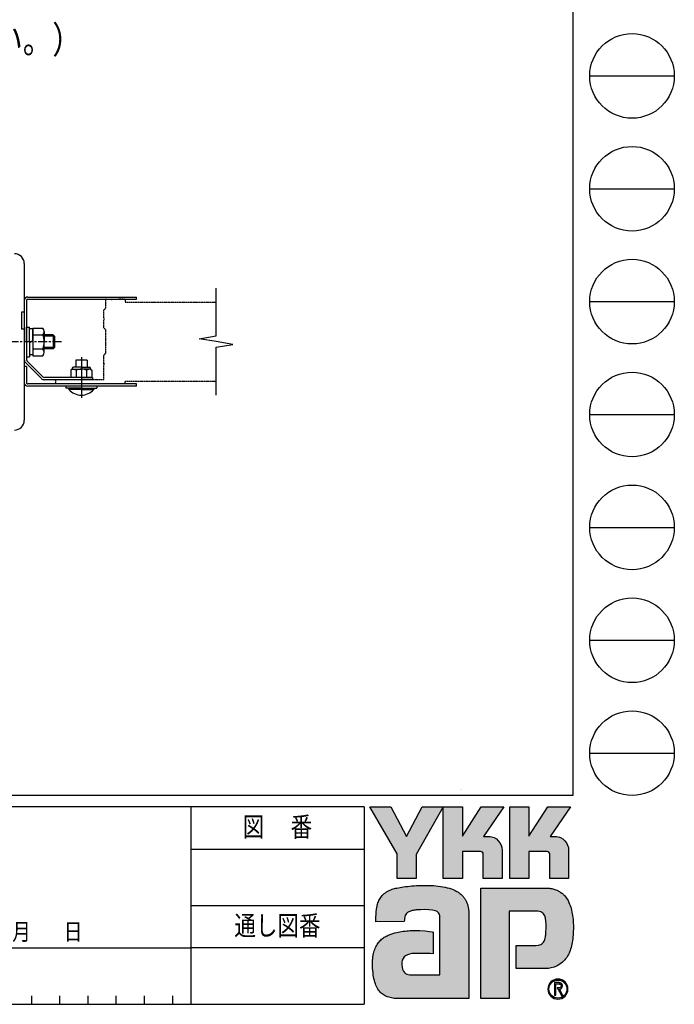
# Model space of a CAD drawing. Units: millimetres. Extents: x 275 to 16335, y 94 to 11534.
# Drawn here: x 14014 to 16335, y 94 to 3583 of the extents above; entities that cross this region are included whole.
import ezdxf
from ezdxf.enums import TextEntityAlignment as Align

# ---------------------------------------------------------------- set-up
doc = ezdxf.new("R2010")
doc.units = ezdxf.units.MM
doc.linetypes.add('CENTER', pattern=[50.800000000000004, 31.75, -6.349999999999999, 6.349999999999999, -6.349999999999999])
doc.linetypes.add('PHANTOM', pattern=[2.5, 1.25, -0.25, 0.25, -0.25, 0.25, -0.25])
doc.layers.add('FRAME', color=3, linetype='Continuous', lineweight=30)
for name, color, linetype in [('INFORMATION', 7, 'Continuous'), ('KASOU', 2, 'PHANTOM'), ('MOJI', 7, 'Continuous'), ('SJC', 7, 'Continuous'), ('SUNPOU', 4, 'Continuous')]:
    doc.layers.add(name, color=color, linetype=linetype)
doc.styles.add('EXT08', font='ROMANS', dxfattribs={"width": 0.8, "bigfont": 'EXTFONT'})
doc.styles.add('text-b', font='extslim2.shx', dxfattribs={"width": 0.8, "bigfont": 'extfont2.shx'})

# ---------------------------------------------------------------- blocks, each defined once
blk = doc.blocks.new('YKKAPLOGO2')
h = blk.add_hatch(color=0)
edge = h.paths.add_edge_path()
edge.add_arc((0.9812461011280456, 0.04998249172705324), 0.05224768226686553, 44.93442000000294, 90.08535600000299)
edge.add_arc((0.9812519238369813, 0.04988220173410188), 0.05234798113029345, 90.09156552177059, 179.9236299329535)
edge.add_arc((0.9809328846447076, 0.04982543177240796), 0.05202904932773088, 179.8606450800991, 225.1439939985806)
edge.add_arc((0.9811824296325072, 0.04981964968491258), 0.05220127516043956, 224.945355388578, 269.9844512830156)
edge.add_arc((0.9811792300097129, 0.05007739688949484), 0.05245902158911867, 269.9880223087065, 314.9377721061902)
edge.add_arc((0.9815325956150854, 0.049738743847944), 0.05196970324904227, 314.9257166602856, 360.2350799932757)
edge.add_arc((0.9816606454465387, 0.05014243657185796), 0.05184156587708992, 359.7894949650297, 405.1328750314257)
edge.add_line((1.018233057014972, 0.08688487340799866), (1.018233053760318, 0.08688487155867604))
edge = h.paths.add_edge_path(flags=16)
edge.add_arc((0.9810795812351719, 0.04933418878901698), 0.0463068099741266, 224.6282189999997, 270.10973099999916, ccw=False)
edge.add_arc((0.9807342041553666, 0.0497538398553569), 0.04635897849902971, 179.7551273696505, 225.2972179378892, ccw=False)
edge.add_arc((0.980923922746466, 0.05005087893957332), 0.04654837878674044, 134.8007046283069, 180.1217460165452, ccw=False)
edge.add_arc((0.9810596361753129, 0.05031499629657098), 0.04645745898804932, 89.8660247872129, 135.1489962713433, ccw=False)
edge.add_arc((0.9812622969429567, 0.04996174930873549), 0.04681067340702776, 45.03107645709872, 90.11509058956477, ccw=False)
edge.add_arc((0.9812935476556024, 0.04994671913590267), 0.04679923295131984, 0.006428088104485141, 45.07114957004359, ccw=False)
edge.add_arc((0.9810938450353053, 0.05002640325644968), 0.04699899421847999, 270.09072013901, 359.90925899451105, ccw=False)
edge.add_line((0.9811682615725004, 0.003027467952257929), (0.981168266466478, 0.003027463738441234))
edge = h.paths.add_edge_path(flags=0)
edge.add_arc((0.9880960047901227, 0.06675750034764917), 0.00994906395927665, -1.610601401792394, 42.8613926698136, ccw=False)
edge.add_line((0.9980411381886792, 0.06647786603163078), (0.9976278936487623, 0.06329852040068928))
edge.add_line((0.9976278936487623, 0.06329852040068928), (0.9964901487985338, 0.06079225694408057))
edge.add_line((0.9964901487985338, 0.06079225694408057), (0.9947820199047062, 0.0588825789182364))
edge.add_line((0.9947820199047062, 0.0588825789182364), (0.9926597075445832, 0.0574928976529916))
edge.add_line((0.9926597075445832, 0.0574928976529916), (0.990277396804171, 0.05654561673252016))
edge.add_line((0.990277396804171, 0.05654561673252016), (0.9877882650237767, 0.05596313974099623))
edge.add_line((0.9877882650237767, 0.05596313974099623), (0.9853485127807343, 0.05567089349957441))
edge.add_line((0.9853485127807343, 0.05567089349957441), (0.9831123251610266, 0.05559027384676843))
edge.add_line((0.9831123251610266, 0.05559027384676842), (0.9772240672691992, 0.05559027384676842))
edge.add_line((0.9772240672691992, 0.05559027384676842), (0.9801959092207674, 0.05053542161582768))
edge.add_line((0.9801959092207674, 0.05053542161582768), (0.9996242378013663, 0.01716493182807302))
edge.add_line((0.9996242378013663, 0.01716493182807302), (1.007401011060177, 0.01716493182807302))
edge.add_line((1.007401011060177, 0.01716493182807302), (0.9886670192393615, 0.04928581699733361))
edge.add_line((0.9886670192393615, 0.04928581699733361), (0.9904204966878953, 0.04963449699571958))
edge.add_line((0.9904204966878953, 0.04963449699571958), (0.9920933544836197, 0.05007689734049299))
edge.add_line((0.9920933544836197, 0.05007689734049299), (0.99368055389824, 0.05061201028599328))
edge.add_line((0.99368055389824, 0.05061201028599328), (0.9951790716947759, 0.0512398358322206))
edge.add_line((0.9951790716947759, 0.0512398358322206), (0.996581853653605, 0.05196037397917465))
edge.add_line((0.996581853653605, 0.05196037397917465), (0.9978868842833991, 0.05277362472685594))
edge.add_line((0.9978868842833991, 0.05277362472685594), (0.9990881171102081, 0.05367757258394449))
edge.add_line((0.9990881171102081, 0.05367757258394449), (1.000179505660068, 0.05467322529609857))
edge.add_arc((0.9882915828757145, 0.06600314839065724), 0.01642223691996212, 316.3767372756994, 361.6565045120672)
edge.add_line((1.00470695682651, 0.06647787305918583), (1.004634749223268, 0.06821631922185968))
edge.add_line((1.004634749223268, 0.0682163192218597), (1.004417076160695, 0.0698922002545659))
edge.add_line((1.004417076160695, 0.0698922002545659), (1.004058318705705, 0.07150056232804716))
edge.add_line((1.004058318705705, 0.07150056232804716), (1.003557469112647, 0.07303334347702277))
edge.add_line((1.003557469112647, 0.07303334347702276), (1.002918558364155, 0.07448651271885211))
edge.add_line((1.002918558364155, 0.07448651271885212), (1.002140578714579, 0.07585200808825512))
edge.add_line((1.002140578714579, 0.07585200808825512), (1.001227561146553, 0.07712680634825092))
edge.add_line((1.001227561146553, 0.07712680634825092), (1.000179505660071, 0.07830284553355958))
edge.add_line((1.000179505660071, 0.07830284553355958), (0.9988059483253852, 0.07951717905395127))
edge.add_line((0.9988059483253853, 0.07951717905395128), (0.9972802213960377, 0.08057531199703091))
edge.add_line((0.9972802213960377, 0.08057531199703091), (0.9956103868372834, 0.08147724436279896))
edge.add_line((0.9956103868372834, 0.08147724436279895), (0.993803498868772, 0.08221894516861476))
edge.add_line((0.993803498868772, 0.08221894516861476), (0.9918656039644436, 0.08279940666881819))
edge.add_line((0.9918656039644436, 0.08279940666881819), (0.9898037563439309, 0.08321560562642973))
edge.add_line((0.9898037563439309, 0.08321560562642973), (0.9876250102268433, 0.08346754204144864))
edge.add_line((0.9876250102268435, 0.08346754204144863), (0.9853344043414958, 0.0835521926768952))
edge.add_line((0.9853344043414958, 0.0835521926768952), (0.962844544445582, 0.0835521926768952))
edge.add_line((0.962844544445582, 0.0835521926768952), (0.962844544445582, 0.01738663587328992))
edge.add_line((0.962844544445582, 0.01738663587328993), (0.9696417889227927, 0.01738663587328993))
edge.add_line((0.9696417889227927, 0.01738663587328993), (0.9696417889227927, 0.07680331999136669))
edge.add_line((0.9696417889227927, 0.07680331999136669), (0.9853344043414958, 0.07680331999136669))
edge.add_line((0.9853344043414958, 0.07680331999136669), (0.9869548593628914, 0.07674990947138273))
edge.add_line((0.9869548593628914, 0.07674990947138273), (0.9884795785465901, 0.07659169340275064))
edge.add_line((0.9884795785465901, 0.07659169340275064), (0.9899045309099427, 0.07632967953113108))
edge.add_line((0.9899045309099427, 0.07632967953113107), (0.9912256854703, 0.07596588334784354))
edge.add_line((0.9912256854703, 0.07596588334784356), (0.992439011245033, 0.07550232034420859))
edge.add_line((0.9924390112450331, 0.07550232034420859), (0.9935404772514925, 0.07493999826588607))
edge.add_line((0.9935404772514925, 0.07493999826588607), (0.9945250447613838, 0.07427992485853677))
edge.add_line((0.9945250447613838, 0.07427992485853675), (0.995388682792071, 0.07352512335914126))
edge = h.paths.add_edge_path()
edge.add_arc((0.288869641523651, -0.1159034444774601), 0.7062400160725032, 87.51793533789129, 91.66438817798308, ccw=False)
edge.add_arc((0.2980441028128066, 0.08078298109699593), 0.5093412134494724, 81.92630775827172, 87.59083149003868, ccw=False)
edge.add_arc((0.325126564320723, 0.266379275013842), 0.321781731588945, 73.67137372319672, 82.05943302216531, ccw=False)
edge.add_arc((0.3653003506711645, 0.4008374623326948), 0.1814537687132216, 60.605282882354516, 73.90849856205932, ccw=False)
edge.add_arc((0.3817474280854353, 0.4336364881657708), 0.1448155125235319, 52.17347151869728, 59.905419987331186, ccw=False)
edge.add_arc((0.3964566359849656, 0.4526771293389457), 0.1207551160809884, 43.55041761169332, 52.14560577150189, ccw=False)
edge.add_arc((0.4045599329898819, 0.4605085644746963), 0.1094863412068055, 34.48659260316458, 43.501820133562774, ccw=False)
edge.add_arc((0.404616476365414, 0.4606754658774597), 0.1093452839783512, 25.589150532181975, 34.43128324084671, ccw=False)
edge.add_arc((0.3948873484272427, 0.456116811589137), 0.1200891091210374, 17.430889992155414, 25.54590504502619, ccw=False)
edge.add_line((0.5094618416488256, 0.4920901299306786), (0.5136721488365366, 0.4750684358360136))
edge.add_line((0.5136721488365364, 0.4750684358360136), (0.5160574828139388, 0.4568463788105208))
edge.add_line((0.5160574828139388, 0.4568463788105208), (0.5168102688220182, 0.437430143177838))
edge.add_line((0.5168102688220182, 0.437430143177838), (0.5168102688220182, 0))
edge.add_line((0.5168102688220182, -3.469446951953614e-18), (0.1588499406522034, 4.667426575951715e-16))
edge.add_arc((0.1573846152258245, 0.2756756466933311), 0.2756795410588012, 263.68487466496555, 270.30454692996676, ccw=False)
edge.add_arc((0.1447515759225587, 0.1631788670443222), 0.1624759066448755, 253.69101888562278, 263.7490931665159, ccw=False)
edge.add_arc((0.1298296342656848, 0.1119254163862906), 0.1090945150732298, 239.8785013092531, 253.6535482446719, ccw=False)
edge.add_arc((0.1216803205149806, 0.09710379550261763), 0.09218556660013481, 223.642053478239, 239.636629417009, ccw=False)
edge.add_arc((0.1315007229737263, 0.1057422376683695), 0.105255396965289, 208.2977657543165, 223.3556061597585, ccw=False)
edge.add_arc((0.1750281282756921, 0.1289080277864381), 0.1545631104473809, 196.3102007627977, 208.2099283034418, ccw=False)
edge.add_arc((0.2749937283998835, 0.1584394086296566), 0.2587992870372854, 187.804714854154, 196.3697110093843, ccw=False)
edge.add_arc((0.4643239229115868, 0.1850696817651228), 0.4499924705924906, 181.9094794174717, 187.8904176513096, ccw=False)
edge.add_arc((0.3030064043240842, 0.1825310330579326), 0.2886938890442722, 174.5558801097757, 182.4727230497058, ccw=False)
edge.add_arc((0.2165045834468596, 0.1908157858970775), 0.2017962492913134, 164.975366785465, 174.5673877291336, ccw=False)
edge.add_arc((0.1674695707098275, 0.2038900510662157), 0.1510482502902508, 153.8917779352967, 164.9434116692615, ccw=False)
edge.add_arc((0.1451283838558332, 0.2146325454768607), 0.1262593665995721, 142.0468818398353, 153.8077060405042, ccw=False)
edge.add_arc((0.1408164618959284, 0.2177209774146395), 0.1209601121175495, 130.6022050713229, 141.9442693377383, ccw=False)
edge.add_arc((0.1479387738203454, 0.2091589759802509), 0.1320961073217051, 120.60724262300741, 130.5308147201087, ccw=False)
edge.add_arc((0.1620041652577029, 0.1852421395988466), 0.1598422074916813, 112.5883761445219, 120.5816154340452, ccw=False)
edge.add_arc((0.1809304914828612, 0.1397662104312199), 0.2090993483228347, 106.613030819897, 112.5902350136692, ccw=False)
edge.add_arc((0.2106953306828915, 0.0397220418586972), 0.3134773965652563, 99.8719301064005, 106.598248606928, ccw=False)
edge.add_arc((0.2273709020351276, -0.05422104319926184), 0.4088886023840671, 94.78469170294852, 99.91711416395083, ccw=False)
edge.add_arc((0.2354886371798959, -0.1476874386008451), 0.5027064830865283, 90.80098592879727, 94.81811646898808, ccw=False)
edge.add_arc((0.2367229485111748, -0.2172863637400301), 0.5723159218077597, 87.57779436069069, 90.82713927416421, ccw=False)
edge.add_line((0.2609106631357732, 0.354518208483649), (0.2889841687203464, 0.3526656324718714))
edge.add_line((0.2889841687203464, 0.3526656324718715), (0.3110537986760079, 0.3501916168763851))
edge.add_line((0.3110537986760078, 0.3501916168763851), (0.3254907630022619, 0.3478738018582104))
edge.add_line((0.3254907630022619, 0.3478738018582104), (0.3306645292210902, 0.3464901670669263))
edge.add_line((0.3306645292210901, 0.3464901670669263), (0.3306645292210901, 0.2330190134880368))
edge.add_line((0.3306645292210901, 0.2330190134880368), (0.3142503679097686, 0.2347513282777072))
edge.add_line((0.3142503679097686, 0.2347513282777072), (0.2962490071838368, 0.2357258183310006))
edge.add_line((0.2962490071838368, 0.2357258183310006), (0.2778233855350102, 0.236102715207869))
edge.add_line((0.2778233855350102, 0.236102715207869), (0.2601384569463355, 0.2360462814509046))
edge.add_line((0.2601384569463356, 0.2360462814509046), (0.244357159909545, 0.2357197718570402))
edge.add_line((0.2443571599095449, 0.2357197718570402), (0.2316434406620261, 0.2352844257318875))
edge.add_line((0.2316434406620261, 0.2352844257318874), (0.2231612454411669, 0.2349034978723786))
edge.add_line((0.2231612454411669, 0.2349034978723786), (0.220075528230014, 0.2347412508211064))
edge.add_line((0.220075528230014, 0.2347412508211064), (0.2072469259772481, 0.2323972344157699))
edge.add_line((0.2072469259772481, 0.2323972344157699), (0.1961849018665924, 0.2287260169761134))
edge.add_line((0.1961849018665924, 0.2287260169761134), (0.1868914713893781, 0.2237024048606348))
edge.add_line((0.1868914713893781, 0.2237024048606348), (0.1793676422912508, 0.2173032199191526))
edge.add_line((0.1793676422912508, 0.2173032199191526), (0.1736113990808925, 0.209504276255825))
edge.add_line((0.1736113990808925, 0.209504276255825), (0.1696247572496345, 0.2002834034661302))
edge.add_line((0.1696247572496345, 0.2002834034661302), (0.1674067090518079, 0.1896154079085665))
edge.add_line((0.1674067090518079, 0.1896154079085665), (0.1669592699787339, 0.177477111432952))
edge.add_line((0.1669592699787339, 0.177477111432952), (0.1683751526311393, 0.1641285124195865))
edge.add_line((0.1683751526311393, 0.1641285124195865), (0.1712109489185959, 0.1530936974417548))
edge.add_line((0.1712109489185959, 0.1530936974417549), (0.1752903033505806, 0.1441620476565019))
edge.add_line((0.1752903033505806, 0.1441620476565018), (0.1804368604365872, 0.1371229442208714))
edge.add_line((0.1804368604365872, 0.1371229442208714), (0.1864712414491224, 0.1317657682919078))
edge.add_line((0.1864712414491224, 0.1317657682919078), (0.1932170908976667, 0.1278778855353348))
edge.add_line((0.1932170908976667, 0.1278778855353348), (0.2004970455460614, 0.1252506925995168))
edge.add_line((0.2004970455460614, 0.1252506925995168), (0.2081327344124556, 0.1236715551501777))
edge.add_line((0.2081327344124556, 0.1236715551501777), (0.3657048535675894, 0.1236715551501777))
edge.add_line((0.3657048535675894, 0.1236715551501777), (0.3657048535675894, 0.415211366864484))
edge.add_line((0.3657048535675894, 0.4152113668644841), (0.3657502021222955, 0.4209917959706794))
edge.add_line((0.3657502021222955, 0.4209917959706794), (0.3654488861699293, 0.4266422258867253))
edge.add_line((0.3654488861699293, 0.4266422258867253), (0.364709200855433, 0.4320870756881155))
edge.add_line((0.364709200855433, 0.4320870756881155), (0.3634404490693978, 0.4372517721960044))
edge.add_line((0.3634404490693978, 0.4372517721960043), (0.361550925956759, 0.4420637577228673))
edge.add_line((0.361550925956759, 0.4420637577228673), (0.3589489266624389, 0.4464474513441976))
edge.add_line((0.3589489266624389, 0.4464474513441976), (0.3555417385857241, 0.4503302953724702))
edge.add_line((0.3555417385857241, 0.4503302953724702), (0.3512396723628614, 0.453636708883179))
edge.add_line((0.3512396723628614, 0.453636708883179), (0.3419986446599624, 0.4572645932594525))
edge.add_line((0.3419986446599624, 0.4572645932594525), (0.327223077791931, 0.4603382175226842))
edge.add_line((0.327223077791931, 0.4603382175226842), (0.3083721874745474, 0.462605645257855))
edge.add_line((0.3083721874745474, 0.462605645257855), (0.2869061971692706, 0.4638159477956062))
edge.add_line((0.2869061971692706, 0.4638159477956061), (0.2642843225918877, 0.4637192042122389))
edge.add_line((0.2642843225918877, 0.4637192042122389), (0.2419667872037542, 0.4620654935840439))
edge.add_arc((0.2627474271121508, 0.2759832270415868), 0.1872390047948891, 96.37207465332453, 102.7534079932596)
edge.add_arc((0.243235692609246, 0.3601517667406678), 0.1008406520402596, 102.4978957058392, 112.8463169705271)
edge.add_line((0.2040832325935286, 0.453081428198258), (0.1971896242896927, 0.4491985969962047))
edge.add_line((0.1971896242896927, 0.4491985969962047), (0.1918072547192217, 0.4444571536655474))
edge.add_line((0.1918072547192217, 0.4444571536655474), (0.1877389854895021, 0.4389216067547504))
edge.add_line((0.1877389854895021, 0.4389216067547504), (0.1847842752141594, 0.4326554442403982))
edge.add_line((0.1847842752141594, 0.4326554442403982), (0.182746613489485, 0.425724169590396))
edge.add_line((0.182746613489485, 0.425724169590396), (0.1814274744204455, 0.4181922785269884))
edge.add_line((0.1814274744204455, 0.4181922785269884), (0.1806263166206866, 0.4101222512811006))
edge.add_line((0.1806263166206865, 0.4101222512811005), (0.1801466296864861, 0.401580599066297))
edge.add_line((0.1801466296864861, 0.401580599066297), (0.03182360019952615, 0.4012198261199899))
edge.add_line((0.03182360019952615, 0.4012198261199899), (0.03225592308770257, 0.4215057462573178))
edge.add_line((0.03225592308770257, 0.4215057462573179), (0.03308025903764738, 0.4442969221055925))
edge.add_arc((0.3020321980853685, 0.4289066620532483), 0.269391918256669, 171.5562215410658, 176.7249302595978, ccw=False)
edge.add_arc((0.2107455970429342, 0.4425317232110195), 0.1770941516199394, 163.4838524863, 171.5798233267268, ccw=False)
edge.add_arc((0.16494216154592, 0.4561195885300557), 0.12931774804615, 152.212504574072, 163.4864976584918, ccw=False)
edge.add_arc((0.1451536905954675, 0.4663523194625777), 0.1070409349827917, 138.0385215069446, 152.1201504079584, ccw=False)
edge.add_arc((0.1451383062552757, 0.4658517252465033), 0.1073648894358772, 122.60462867217441, 137.8343845030797, ccw=False)
edge.add_arc((0.1593338153973974, 0.4428904968423329), 0.1343573613646138, 108.37420791968341, 122.4280899168786, ccw=False)
edge.add_arc((0.181818692091751, 0.3629311161812924), 0.2173623681110569, 100.93159373946497, 107.3549899713748, ccw=False)
edge.add_arc((0.2552918981457926, 0.006476305263355549), 0.5813000368525769, 97.86054447666322, 101.37937906247231, ccw=False)
edge.add_arc((0.2897866337005373, -0.2331786216689546), 0.8234219014309243, 94.90201223830587, 97.95760039022952, ccw=False)
edge.add_arc((0.2921358874186408, -0.2523604021260455), 0.8427345608380236, 91.61689723320728, 94.94970856324039, ccw=False)
edge = h.paths.add_edge_path()
edge.add_arc((0.8231022365719128, 0.3260625221146884), 0.2343449332086673, 339.2249822109096, 347.31457413523094, ccw=False)
edge.add_arc((0.9327593111015933, 0.2836029544882259), 0.1167601006921725, 326.2325061058134, 339.6193101912181, ccw=False)
edge.add_arc((0.888407618767651, 0.3166572618900091), 0.1720252590019478, 318.6736738685162, 325.2911172618584, ccw=False)
edge.add_arc((0.9056636716129628, 0.3015223529356141), 0.1490723541492941, 311.57032693292024, 318.66242945605995, ccw=False)
edge.add_line((1.004578969224015, 0.1899950886899172), (0.9908901061654896, 0.1793555493433332))
edge.add_line((0.9908901061654896, 0.1793555493433332), (0.9766305050754208, 0.170991260364703))
edge.add_line((0.9766305050754207, 0.170991260364703), (0.961908348727367, 0.1647492837461928))
edge.add_line((0.961908348727367, 0.1647492837461928), (0.9468284426699926, 0.1604784576387913))
edge.add_line((0.9468284426699926, 0.1604784576387913), (0.9314986156889218, 0.1580276201934863))
edge.add_line((0.9314986156889218, 0.1580276201934863), (0.9160236733327921, 0.1572435940699476))
edge.add_line((0.916023673332792, 0.1572435940699476), (0.763619273922526, 0.1572435940699476))
edge.add_line((0.7636192739225262, 0.1572435940699476), (0.7636192739225262, 0.2769647862326279))
edge.add_line((0.7636192739225262, 0.2769647862326279), (0.8495598238138033, 0.2769647862326279))
edge.add_line((0.8495598238138033, 0.2769647862326279), (0.8654056165728368, 0.2771854825321844))
edge.add_line((0.8654056165728369, 0.2771854825321844), (0.8793377003233868, 0.2785348539710262))
edge.add_line((0.8793377003233868, 0.2785348539710262), (0.8912946025801838, 0.2820418088680882))
edge.add_arc((0.8774454935949655, 0.3132694942002934), 0.03416088627204621, 293.916719802061, 314.0937636770705)
edge.add_arc((0.872788935273076, 0.3173801215128714), 0.04035624457201473, 314.7809858171845, 333.929281860306)
edge.add_arc((0.8428172084432171, 0.3319332131454749), 0.07367427944621818, 334.0067642612856, 347.3498910530253)
edge.add_arc((0.7610589872410756, 0.3508664150472085), 0.1575952041420188, 347.1430841970983, 355.4000769566992)
edge.add_arc((0.5821453548684505, 0.3662422521737076), 0.3371670762823479, 355.233904435475, 360.2919344246396)
edge.add_line((0.9193080545233557, 0.3679601841289398), (0.9191224912375213, 0.386849373007307))
edge.add_line((0.9191224912375213, 0.386849373007307), (0.9182215666174163, 0.4038641507320288))
edge.add_line((0.9182215666174163, 0.4038641507320288), (0.9160901845463527, 0.4188059956339745))
edge.add_line((0.9160901845463527, 0.4188059956339745), (0.9122164102290239, 0.4314753740724553))
edge.add_arc((0.8744583205688361, 0.4157153166626652), 0.04091518965306972, 22.65543833576066, 39.3816531925312)
edge.add_arc((0.8802151642354475, 0.4201169319022745), 0.0336736945824244, 39.80779662170192, 59.75378181767767)
edge.add_arc((0.8761143769198425, 0.4124141142770545), 0.04239489756757071, 60.20990759523439, 77.92418213914135)
edge.add_arc((0.8697976792645064, 0.382757884193968), 0.0727163786707059, 77.94572257653914, 90.63794058773014)
edge.add_line((0.8689880599298611, 0.4554697556010117), (0.72751980888729, 0.4554697982388571))
edge.add_line((0.72751980888729, 0.4554697982388571), (0.72751980888729, 0))
edge.add_line((0.72751980888729, -3.469446951953614e-18), (0.5792592596312582, -3.469446951953614e-18))
edge.add_line((0.5792592596312582, -3.469446951953614e-18), (0.5792592596312582, 0.5762864099340401))
edge.add_line((0.5792592596312582, 0.5762864099340401), (0.9238357176897092, 0.5762864099340397))
edge.add_arc((0.9182044986101968, 0.4177652914335391), 0.158621107167272, 78.73197638228407, 87.96551099663151, ccw=False)
edge.add_arc((0.9228558631861308, 0.4415497763755449), 0.1343862513608257, 69.03033976751391, 78.69541395760632, ccw=False)
edge.add_arc((0.9271919441342155, 0.4531125855842088), 0.1220375101878533, 59.394837104649014, 68.98849810507198, ccw=False)
edge.add_arc((0.9291962296410462, 0.4566353908046117), 0.1179850453546242, 50.301204077736884, 59.3615983497163, ccw=False)
edge.add_arc((0.9284659261183292, 0.4558067623478795), 0.119089089889404, 42.05209438652099, 50.285511382050515, ccw=False)
edge.add_line((1.016893878338174, 0.5355733505718436), (1.026564302532178, 0.5233696853234532))
edge.add_line((1.026564302532179, 0.5233696853234531), (1.033807978336808, 0.5115458054937821))
edge.add_line((1.033807978336808, 0.5115458054937823), (1.038861822822094, 0.5008455620750889))
edge.add_arc((0.8696510532008789, 0.4219238188015498), 0.1867108087849721, 14.762666767433018, 25.004857483357227, ccw=False)
edge.add_arc((0.7551395843949537, 0.3907135097870006), 0.3053967288500862, 7.913901303101511, 14.950413391766006, ccw=False)
edge.add_arc((0.6407615023415909, 0.3740824421080036), 0.4209759537608231, 2.5437612488564127, 8.012513468652116, ccw=False)
edge.add_arc((0.5752015653601027, 0.3706344277870994), 0.4866246141711116, -2.2358079076029185, 2.6067419484293737, ccw=False)
edge.add_arc((0.5939163264051218, 0.3694308797568471), 0.4678773855338857, 352.8936963416035, 357.8220571225222, ccw=False)
edge.add_arc((0.6917800944539583, 0.3566981730732754), 0.3691905806041177, 347.1516583689533, 352.97565497163873, ccw=False)
edge = h.paths.add_edge_path()
edge.add_arc((0.619573083317856, 0.7709521711783746), 0.07411715303778416, 78.26798205381061, 90.11215451062128, ccw=False)
edge.add_arc((0.6206354389486252, 0.7763468734841217), 0.06861915960289038, 66.19963222081702, 78.22058292401192, ccw=False)
edge.add_line((0.6483267810517747, 0.8391304592142572), (0.6603243360190866, 0.8322778665565832))
edge.add_line((0.6603243360190866, 0.8322778665565831), (0.6704834200183126, 0.8233421857886897))
edge.add_line((0.6704834200183127, 0.8233421857886898), (0.6786511985932261, 0.8127044226009287))
edge.add_line((0.6786511985932261, 0.8127044226009287), (0.6846755021491652, 0.8007434893614873))
edge.add_line((0.6846755021491652, 0.8007434893614873), (0.6884011378544617, 0.787841321675535))
edge.add_line((0.6884011378544617, 0.787841321675535), (0.6896779516057718, 0.7743768319112608))
edge.add_line((0.6896779516057718, 0.7743768319112607), (0.6896779516057718, 0.6254652789588206))
edge.add_line((0.6896779516057718, 0.6254652789588206), (0.5916636009611327, 0.6254652789588206))
edge.add_line((0.5916636009611327, 0.6254652789588206), (0.5916636009611294, 0.7524936349027118))
edge.add_arc((0.5777580712027457, 0.7528387797302372), 0.01390981246506432, 358.5781712163375, 452.1682981404185)
edge.add_line((0.5772317947105756, 0.7667386328182019), (0.4829369139498869, 0.766739127553545))
edge.add_line((0.4829369139498869, 0.7667391275535449), (0.4829369139498869, 0.6258260519051279))
edge.add_line((0.4829369139498869, 0.625826051905128), (0.3824757568425693, 0.625826051905128))
edge.add_line((0.3824757568425693, 0.625826051905128), (0.3824757568425693, 1))
edge.add_line((0.3824757568425693, 1), (0.4829369139498869, 1))
edge.add_line((0.4829369139498869, 1), (0.4829369139498869, 0.846929480708427))
edge.add_line((0.4829369139498869, 0.846929480708427), (0.5817483914116492, 1))
edge.add_line((0.5817483914116492, 1), (0.6997594391891822, 1))
edge.add_line((0.699759439189182, 1), (0.5938856801416017, 0.845069182219927))
edge.add_line((0.5938856801416017, 0.845069182219927), (0.5976385249797231, 0.845069182219927))
edge.add_line((0.5976385249797231, 0.845069182219927), (0.6017793518969772, 0.845069182219927))
edge.add_line((0.6017793518969772, 0.845069182219927), (0.6060320385824947, 0.845069182219927))
edge.add_line((0.6060320385824948, 0.845069182219927), (0.6101255014537248, 0.845069182219927))
edge.add_line((0.6101255014537248, 0.845069182219927), (0.6137846259454606, 0.845069182219927))
edge.add_line((0.6137846259454605, 0.845069182219927), (0.616737320729482, 0.845069182219927))
edge.add_line((0.616737320729482, 0.845069182219927), (0.6187094789862513, 0.845069182219927))
edge.add_line((0.6187094789862513, 0.845069182219927), (0.6194280016418628, 0.845069182219927))
h.paths.add_polyline_path([(1.023486850826316e-16, 1), (0.1092325753326023, 1), (0.1912509791148644, 0.8454017382877519), (0.2730537253258711, 1), (0.3823638970743025, 1), (0.2422902735607242, 0.7507713975696422), (0.2422902735607242, 0.6257151998825194), (0.1426625221143087, 0.6257151998825194), (0.1426625221143087, 0.7541322293459953)])
edge = h.paths.add_edge_path()
edge.add_arc((0.9666439621569427, 0.7708198794699693), 0.07424943529106694, 78.27850698300273, 90.10825959996367, ccw=False)
edge.add_arc((0.9676674920936401, 0.7760269002563877), 0.06894308584965829, 66.24829879555938, 78.2322632326821, ccw=False)
edge.add_line((0.9954359653677196, 0.8391304736773918), (1.007468530019407, 0.8322778665565832))
edge.add_line((1.007468530019407, 0.8322778665565831), (1.017668931590686, 0.8233421857886897))
edge.add_line((1.017668931590686, 0.8233421857886898), (1.025877019992004, 0.8127044226009287))
edge.add_line((1.025877019992004, 0.8127044226009287), (1.031936594646043, 0.8007434893614873))
edge.add_line((1.031936594646043, 0.8007434893614873), (1.035688431738506, 0.787841321675535))
edge.add_line((1.035688431738506, 0.787841321675535), (1.036973307455101, 0.7743768319112608))
edge.add_line((1.036973307455101, 0.7743768319112607), (1.036973307455101, 0.6257151998825193))
edge.add_line((1.036973307455101, 0.6257151998825194), (0.9387362450195872, 0.6257151998825194))
edge.add_line((0.9387362450195872, 0.6257151998825194), (0.9387362450195805, 0.7524936349027117))
edge.add_arc((0.9248957658995712, 0.7529045542786827), 0.01384657780843202, 358.2994062850046, 452.4345457850593)
edge.add_line((0.9243075902073269, 0.7667386341671321), (0.830118394539618, 0.7667391275535449))
edge.add_line((0.8301183945396181, 0.7667391275535449), (0.8301183945396181, 0.6257151998825193))
edge.add_line((0.8301183945396181, 0.6257151998825194), (0.7296028191666639, 0.6257151998825194))
edge.add_line((0.7296028191666639, 0.6257151998825194), (0.7296028191666639, 1))
edge.add_line((0.7296028191666639, 1), (0.8301183945396181, 1))
edge.add_line((0.8301183945396181, 1), (0.8301183945396181, 0.846929480708427))
edge.add_line((0.8301183945396181, 0.846929480708427), (0.9288210354700971, 1))
edge.add_line((0.9288210354700971, 1), (1.046833090993289, 1))
edge.add_line((1.046833090993289, 1), (0.9409583242000494, 0.845069182219927))
edge.add_line((0.9409583242000495, 0.845069182219927), (0.9447514788645757, 0.845069182219927))
edge.add_line((0.9447514788645757, 0.845069182219927), (0.9489104452037075, 0.845069182219927))
edge.add_line((0.9489104452037075, 0.845069182219927), (0.9531661551262153, 0.845069182219927))
edge.add_line((0.9531661551262153, 0.845069182219927), (0.9572515560321571, 0.845069182219927))
edge.add_line((0.9572515560321571, 0.845069182219927), (0.9608955643389953, 0.845069182219927))
edge.add_line((0.9608955643389951, 0.845069182219927), (0.96383213519245, 0.845069182219927))
edge.add_line((0.96383213519245, 0.845069182219927), (0.9657911927556397, 0.845069182219927))
edge.add_line((0.9657911927556397, 0.845069182219927), (0.966503668937311, 0.845069182219927))
at = {"color": 0, "linetype": 'ByBlock', "lineweight": -2}
blk.add_lwpolyline([(1.023486850826316e-16, 1), (0.1092325753326023, 1), (0.1912509791148644, 0.8454017382877519), (0.2730537253258711, 1), (0.3823638970743025, 1), (0.2422902735607242, 0.7507713975696422), (0.2422902735607242, 0.6257151998825194), (0.1426625221143087, 0.6257151998825194), (0.1426625221143087, 0.7541322293459953)], close=True, dxfattribs=at)
for points in [[(0.619428001641863, 0.845069182219927, -0.05172601008048688), (0.6346436554647894, 0.8435209677068443, -0.05249944548762064), (0.6483267810517747, 0.8391304592142572), (0.6603243360190866, 0.8322778665565831), (0.6704834200183127, 0.8233421857886898), (0.6786511985932261, 0.8127044226009287), (0.6846755021491652, 0.8007434893614873), (0.6884011378544617, 0.787841321675535), (0.6896779516057718, 0.7743768319112607), (0.6896779516057718, 0.6254652789588206), (0.5916636009611327, 0.6254652789588206), (0.5916636009611292, 0.7524936349027118, 0.432687496610367), (0.5772317947105756, 0.7667386328182019), (0.4829369139498869, 0.7667391275535449), (0.4829369139498869, 0.625826051905128), (0.3824757568425693, 0.625826051905128), (0.3824757568425693, 1), (0.4829369139498869, 1), (0.4829369139498869, 0.846929480708427), (0.5817483914116492, 1), (0.699759439189182, 1), (0.5938856801416017, 0.845069182219927), (0.5976385249797231, 0.845069182219927), (0.6017793518969772, 0.845069182219927), (0.6060320385824948, 0.845069182219927), (0.6101255014537248, 0.845069182219927), (0.6137846259454605, 0.845069182219927), (0.616737320729482, 0.845069182219927), (0.6187094789862513, 0.845069182219927)], [(0.966503668937311, 0.845069182219927, -0.05166292352169696), (0.9817280772984052, 0.8435209668857804, -0.05233761902446797), (0.9954359653677196, 0.8391304736773918), (1.007468530019407, 0.8322778665565831), (1.017668931590686, 0.8233421857886898), (1.025877019992004, 0.8127044226009287), (1.031936594646043, 0.8007434893614873), (1.035688431738506, 0.787841321675535), (1.036973307455101, 0.7743768319112607), (1.036973307455101, 0.6257151998825194), (0.9387362450195872, 0.6257151998825194), (0.9387362450195805, 0.7524936349027117, 0.4355136938325048), (0.9243075902073269, 0.7667386341671321), (0.8301183945396181, 0.7667391275535449), (0.8301183945396181, 0.6257151998825194), (0.7296028191666639, 0.6257151998825194), (0.7296028191666639, 1), (0.8301183945396181, 1), (0.8301183945396181, 0.846929480708427), (0.9288210354700971, 1), (1.046833090993289, 1), (0.9409583242000495, 0.845069182219927), (0.9447514788645757, 0.845069182219927), (0.9489104452037075, 0.845069182219927), (0.9531661551262153, 0.845069182219927), (0.9572515560321571, 0.845069182219927), (0.9608955643389951, 0.845069182219927), (0.96383213519245, 0.845069182219927), (0.9657911927556397, 0.845069182219927)], [(0.2683569225640468, 0.590038613104445, -0.01809428790632769), (0.3194545324605008, 0.5896739961684767, -0.02472118158145398), (0.3695793652666186, 0.5850757313362247, -0.03661616429789474), (0.4155942800397706, 0.5751819226659587, -0.05811150963258548), (0.4543621104382631, 0.5589307042104517, -0.03374979506224605), (0.470558848306439, 0.5480220830008793, -0.03752117636683241), (0.4839761246793294, 0.5358765112982495, -0.03935665238541357), (0.4948050030205844, 0.5225011950529079, -0.03860023621618576), (0.5032365548524154, 0.5079033310369601, -0.0354232381635762), (0.5094618416488256, 0.4920901299306786), (0.5136721488365364, 0.4750684358360136), (0.5160574828139388, 0.4568463788105208), (0.5168102688220182, 0.437430143177838), (0.5168102688220182, -3.469446951953614e-18), (0.1588499406522034, 4.667490352550097e-16, -0.02889180409590424), (0.1270607754704376, 0.001668942211705388, -0.04391482562069712), (0.09912555406780535, 0.00724078199200442, -0.06017746424624951), (0.07508215267393883, 0.01756267756198274, -0.06990302932544741), (0.05496880588705565, 0.03348184563124073, -0.06579692758742513), (0.03882378382059304, 0.05584550892261851, -0.05196906648853662), (0.02668536264394905, 0.08550089708311952, -0.03738925408112795), (0.01859178479010308, 0.1232952158784466, -0.02610269207338184), (0.01458132556166457, 0.1700756923400462, -0.03455749048488897), (0.01561475494380679, 0.2099208384239862, -0.04187754173246925), (0.02160684734887846, 0.2431282957959881, -0.0482592614009314), (0.03183361408300106, 0.2703615576361131, -0.05136136850738898), (0.04557107408111757, 0.2922841373764895, -0.04952953337763964), (0.06209520507945195, 0.3095594902985299, -0.0433268324194203), (0.08068201224045554, 0.3228511462970024, -0.03489123438471047), (0.1006074916022011, 0.3328225575405694, -0.02608638815580322), (0.1211476679623984, 0.3401372449670415, -0.02935753080659846), (0.156950739898227, 0.3485579159386359, -0.02239816206245716), (0.1932648506330299, 0.3532426563094834, -0.01752983388173463), (0.2284611090254217, 0.3549699218200127, -0.01417889188307802), (0.2609106631357732, 0.354518208483649), (0.2889841687203464, 0.3526656324718715), (0.3110537986760078, 0.3501916168763851), (0.3254907630022619, 0.3478738018582104), (0.3306645292210901, 0.3464901670669263), (0.3306645292210901, 0.2330190134880368), (0.3142503679097686, 0.2347513282777072), (0.2962490071838368, 0.2357258183310006), (0.2778233855350102, 0.236102715207869), (0.2601384569463356, 0.2360462814509046), (0.2443571599095449, 0.2357197718570402), (0.2316434406620261, 0.2352844257318874), (0.2231612454411669, 0.2349034978723786), (0.220075528230014, 0.2347412508211064), (0.2072469259772481, 0.2323972344157699), (0.1961849018665924, 0.2287260169761134), (0.1868914713893781, 0.2237024048606348), (0.1793676422912508, 0.2173032199191526), (0.1736113990808925, 0.209504276255825), (0.1696247572496345, 0.2002834034661302), (0.1674067090518079, 0.1896154079085665), (0.1669592699787339, 0.177477111432952), (0.1683751526311393, 0.1641285124195865), (0.1712109489185959, 0.1530936974417549), (0.1752903033505806, 0.1441620476565018), (0.1804368604365872, 0.1371229442208714), (0.1864712414491224, 0.1317657682919078), (0.1932170908976667, 0.1278778855353348), (0.2004970455460614, 0.1252506925995168), (0.2081327344124556, 0.1236715551501777), (0.3657048535675894, 0.1236715551501777), (0.3657048535675894, 0.4152113668644841), (0.3657502021222955, 0.4209917959706794), (0.3654488861699293, 0.4266422258867253), (0.364709200855433, 0.4320870756881155), (0.3634404490693978, 0.4372517721960043), (0.361550925956759, 0.4420637577228673), (0.3589489266624389, 0.4464474513441976), (0.3555417385857241, 0.4503302953724702), (0.3512396723628614, 0.453636708883179), (0.3419986446599624, 0.4572645932594525), (0.327223077791931, 0.4603382175226842), (0.3083721874745474, 0.462605645257855), (0.2869061971692706, 0.4638159477956061), (0.2642843225918877, 0.4637192042122389), (0.2419667872037542, 0.4620654935840439, 0.02785101716384679), (0.221413396598594, 0.4586028942137862, 0.04518421782094978), (0.2040832325935286, 0.453081428198258), (0.1971896242896927, 0.4491985969962047), (0.1918072547192217, 0.4444571536655474), (0.1877389854895021, 0.4389216067547504), (0.1847842752141594, 0.4326554442403982), (0.182746613489485, 0.425724169590396), (0.1814274744204455, 0.4181922785269884), (0.1806263166206865, 0.4101222512811005), (0.1801466296864861, 0.401580599066297), (0.03182360019952615, 0.4012198261199899), (0.03225592308770257, 0.4215057462573179), (0.03308025903764738, 0.4442969221055925, -0.02255657072227582), (0.03556037364139092, 0.4684638661949196, -0.03534003808622842), (0.04095841147854769, 0.49287703238785, -0.04923179255257913), (0.05053698172368042, 0.516406691541965, -0.06152013362223974), (0.06555863662674051, 0.5379231874586115, -0.06655033492336844), (0.08728593364121623, 0.556296860364442, -0.06139860760758875), (0.1169814377659879, 0.5703980521550589, -0.0280346944577528), (0.1405987706088435, 0.5763492905334071, -0.01535501895292157), (0.1757918982616102, 0.5823143752650031, -0.01333330849377105), (0.2194236554406544, 0.5872314459475503, -0.0145431579434434)], [(1.051726911649563, 0.2746008308656271, -0.03531217007996321), (1.042210161097745, 0.2429405326620948, -0.0584774722804379), (1.029821976208014, 0.2187048793543277, -0.0288820706933246), (1.017591844574841, 0.2030609347606337, -0.03095501646578212), (1.004578969224015, 0.1899950886899172), (0.9908901061654896, 0.1793555493433332), (0.9766305050754207, 0.170991260364703), (0.961908348727367, 0.1647492837461928), (0.9468284426699926, 0.1604784576387913), (0.9314986156889218, 0.1580276201934863), (0.916023673332792, 0.1572435940699476), (0.7636192739225262, 0.1572435940699476), (0.7636192739225262, 0.2769647862326279), (0.8495598238138033, 0.2769647862326279), (0.8654056165728369, 0.2771854825321844), (0.8793377003233868, 0.2785348539710262), (0.8912946025801838, 0.2820418088680882, 0.08826712884605525), (0.9012158212021759, 0.28873507600182, 0.08374515860534602), (0.9090390246150131, 0.2996443526076936, 0.05828624455972214), (0.9147030895538519, 0.315798791901838, 0.0360435238119385), (0.9181465750516977, 0.3382276601874656, 0.02207340317535034), (0.9193080545233557, 0.3679601841289398), (0.9191224912375213, 0.386849373007307), (0.9182215666174163, 0.4038641507320288), (0.9160901845463527, 0.4188059956339745), (0.9122164102290239, 0.4314753740724553, 0.0731117326214678), (0.9060831756076985, 0.4416753106556849, 0.08725118038617047), (0.897177175246531, 0.4492065845177717, 0.0774473946688399), (0.8849836380547813, 0.4538708814771761, 0.0554369345174518), (0.8689880599298611, 0.4554697556010117), (0.72751980888729, 0.4554697982388571), (0.72751980888729, -3.469446951953614e-18), (0.5792592596312582, -3.469446951953614e-18), (0.5792592596312582, 0.5762864099340401), (0.9238357176897093, 0.5762864099340397, -0.04031070822919944), (0.9491988788594768, 0.5733287962537064, -0.0421968599351876), (0.9709491468985703, 0.567035634608932, -0.04188471038204179), (0.9893235562005049, 0.5581498012503456, -0.03955403626896873), (1.004559371841942, 0.5474146159882423, -0.03594052187644012), (1.016893878338174, 0.5355733505718436), (1.026564302532179, 0.5233696853234531), (1.033807978336808, 0.5115458054937823), (1.038861822822094, 0.5008455620750889, -0.04471976297950742), (1.050198468861939, 0.4695006704759798, -0.03071222683221053), (1.057627741309977, 0.4327620165201216, -0.02386646301458878), (1.061322632569637, 0.3927663760123886, -0.02113275486801435), (1.061455726905512, 0.3516500790504654, -0.02150734585667738), (1.058199633804758, 0.3115494633602206, -0.02541745058552891)], [(1.018233053760318, 0.08688487155867604, 0.1995970972806858), (0.9811682655255622, 0.1022301160163776, 0.4133553441987413), (0.9289039892086167, 0.04995197681489948, 0.2001979443820198), (0.944235366869136, 0.01294299471818013, 0.1990897109272768), (0.9811682634434681, -0.002381623553342669, 0.1986844442601123), (1.018233050786892, 0.012943001621761, 0.200316005725648), (1.033501861437006, 0.04995197077874657, 0.2004703921328916), (1.018233057014972, 0.08688487340799866)], [(0.981168266466478, 0.003027463738441234, -0.2010974043379156), (0.9481239442708664, 0.0168034857185823, -0.2013724321324656), (0.9343756490442242, 0.04995196981437174, -0.2003690060463346), (0.9481239364395319, 0.08307984298537388, -0.2001962315093685), (0.9811682679512381, 0.0967723282772564, -0.1992934801777829), (1.01434448360165, 0.08307984210857423, -0.1992059581228088), (1.028092780312393, 0.04995196960277054, -0.4132862458215515), (0.9811682615725004, 0.003027467952257929)], [(0.9953886827920709, 0.07352512335914126, -0.1965184448751553), (0.9980411381886792, 0.06647786603163078), (0.9976278936487623, 0.06329852040068928), (0.9964901487985338, 0.06079225694408057), (0.9947820199047062, 0.0588825789182364), (0.9926597075445832, 0.0574928976529916), (0.990277396804171, 0.05654561673252016), (0.9877882650237767, 0.05596313974099623), (0.9853485127807343, 0.05567089349957441), (0.9831123251610266, 0.05559027384676842), (0.9772240672691992, 0.05559027384676842), (0.9801959092207674, 0.05053542161582768), (0.9996242378013663, 0.01716493182807302), (1.007401011060177, 0.01716493182807302), (0.9886670192393615, 0.04928581699733361), (0.9904204966878953, 0.04963449699571958), (0.9920933544836197, 0.05007689734049299), (0.99368055389824, 0.05061201028599328), (0.9951790716947759, 0.0512398358322206), (0.996581853653605, 0.05196037397917465), (0.9978868842833991, 0.05277362472685594), (0.9990881171102081, 0.05367757258394449), (1.000179505660068, 0.05467322529609857, 0.2001816900370092), (1.00470695682651, 0.06647787305918583), (1.004634749223268, 0.0682163192218597), (1.004417076160695, 0.0698922002545659), (1.004058318705705, 0.07150056232804716), (1.003557469112647, 0.07303334347702276), (1.002918558364155, 0.07448651271885212), (1.002140578714579, 0.07585200808825512), (1.001227561146553, 0.07712680634825092), (1.000179505660071, 0.07830284553355958), (0.9988059483253853, 0.07951717905395128), (0.9972802213960377, 0.08057531199703091), (0.9956103868372834, 0.08147724436279895), (0.993803498868772, 0.08221894516861476), (0.9918656039644436, 0.08279940666881819), (0.9898037563439309, 0.08321560562642973), (0.9876250102268435, 0.08346754204144863), (0.9853344043414958, 0.0835521926768952), (0.962844544445582, 0.0835521926768952), (0.962844544445582, 0.01738663587328993), (0.9696417889227927, 0.01738663587328993), (0.9696417889227927, 0.07680331999136669), (0.9853344043414958, 0.07680331999136669), (0.9869548593628914, 0.07674990947138273), (0.9884795785465901, 0.07659169340275064), (0.9899045309099427, 0.07632967953113107), (0.9912256854703, 0.07596588334784356), (0.9924390112450331, 0.07550232034420859), (0.9935404772514925, 0.07493999826588607), (0.9945250447613838, 0.07427992485853675)]]:
    blk.add_lwpolyline(points, format="xyb", close=True, dxfattribs=at)

msp = doc.modelspace()

# ---------------------------------------------------------------- linework, layer by layer
at = {"layer": 'FRAME'}
for p, q in [((15975.02475944794, 11433.75), (15975.02475944794, 833.75)), ((15975.02475944794, 833.75), (375.0247594479401, 833.75)), ((14620.02475944794, 793.75), (12555.02475944794, 793.75)), ((14620.02475944794, 793.75), (14620.02475944794, 93.75)), ((15235.02475944794, 793.75), (14620.02475944794, 793.75)), ((15235.02475944794, 793.75), (15235.02475944794, 93.75)), ((14620.02475944794, 443.75), (15235.02475944794, 443.75)), ((12555.02475944794, 293.75), (14620.02475944794, 293.75)), ((12555.02475944794, 93.75), (14620.02475944794, 93.75)), ((14620.02475944794, 93.75), (15235.02475944794, 93.75))]:
    msp.add_line(p, q, dxfattribs=at)
at = {"layer": 'FRAME', "color": 94}
for p, q in [((16035.02475944794, 3383.75), (16335.02475944794, 3383.75)), ((16035.02475944794, 2983.75), (16335.02475944794, 2983.75)), ((16035.02475944794, 2583.75), (16335.02475944794, 2583.75)), ((16035.02475944794, 2183.75), (16335.02475944794, 2183.75)), ((16035.02475944794, 1783.75), (16335.02475944794, 1783.75)), ((16035.02475944794, 1383.75), (16335.02475944794, 1383.75)), ((16035.02475944794, 983.75), (16335.02475944794, 983.75)), ((14620.02475944794, 643.75), (15235.02475944794, 643.75)), ((15235.02475944794, 293.75), (14620.02475944794, 293.75)), ((14055.02475944794, 123.75), (14055.02475944794, 93.75)), ((14155.02475944794, 123.75), (14155.02475944794, 93.75)), ((14255.02475944794, 123.75), (14255.02475944794, 93.75)), ((14355.02475944794, 123.75), (14355.02475944794, 93.75)), ((14455.02475944794, 123.75), (14455.02475944794, 93.75)), ((14555.02475944794, 123.75), (14555.02475944794, 93.75))]:
    msp.add_line(p, q, dxfattribs=at)
at = {"layer": 'FRAME'}
for centre in [(16185.02475944794, 3383.75), (16185.02475944794, 2983.75), (16185.02475944794, 2583.75), (16185.02475944794, 2183.75), (16185.02475944794, 1783.75), (16185.02475944794, 1383.75), (16185.02475944794, 983.75)]:
    msp.add_circle(centre, 150, dxfattribs=at)
at = {"layer": 'KASOU', "ltscale": 0.2}
for p, q in [((14317.38680932961, 2589.617806922268), (14317.38680932969, 2559.617806922304)), ((14319.88680932961, 2592.11780692225), (14338.88680932955, 2592.117806922259)), ((14364.15475852198, 2591.117806922255), (14340.61886013714, 2591.117806922255)), ((14384.88680932966, 2592.11780692225), (14365.88680932956, 2592.117806922259)), ((14387.38680932966, 2589.617806922259), (14387.38680932966, 2582.117806922268)), ((14387.38680932966, 2582.117806922268), (14709.88680932943, 2582.117806922268)), ((14317.38680932966, 2559.617806922259), (14312.38680932966, 2554.61780692225)), ((14312.38680932966, 2523.617806922237), (14312.38680932961, 2554.61780692225)), ((14312.38680932961, 2523.617806922264), (14313.88680932959, 2522.117806922268)), ((14313.88680932959, 2522.117806922268), (14312.38680932961, 2520.617806922272)), ((14312.38680932969, 2489.617806922277), (14312.38680932969, 2520.617806922345)), ((14317.38680932966, 2484.617806922277), (14312.38680932966, 2489.617806922277)), ((14317.38680932969, 2484.617806922222), (14317.38680932969, 2399.617806922259)), ((14317.38680932966, 2399.617806922259), (14312.38680932966, 2394.61780692225)), ((14312.38680932961, 2363.617806922273), (14312.38680932961, 2394.617806922259)), ((14312.38680932961, 2363.617806922273), (14313.88680932959, 2362.117806922259)), ((14313.88680932959, 2362.117806922259), (14312.38680932961, 2360.617806922263)), ((14312.38680932961, 2307.117806922259), (14312.38680932961, 2360.617806922263)), ((14312.38680932961, 2307.117806922259), (14142.38680932961, 2307.117806922259)), ((14142.38680932961, 2292.117806922259), (14142.38680932961, 2307.117806922259)), ((14384.88680932964, 2292.117806922277), (14142.3868093296, 2292.117806922277)), ((14387.38680932966, 2302.117806922277), (14709.88680932943, 2302.117806922277)), ((14387.38680932966, 2294.617806922259), (14387.38680932966, 2302.11780692224))]:
    msp.add_line(p, q, dxfattribs=at)
for centre, radius, start, end in [((14319.88680932961, 2589.61780692225), 2.5, 90, 180.0000000001042), ((14338.88680932955, 2591.117806922255), 1, 30.00000000019217, 90), ((14340.61886013714, 2592.117806922259), 1, 210.0000000001922, 270), ((14364.15475852198, 2592.11780692225), 1, 270, 329.9999999998078), ((14365.88680932956, 2591.117806922255), 1, 90, 149.9999999998078), ((14384.88680932966, 2589.617806922259), 2.5, 0, 90), ((14384.88680932966, 2294.617806922259), 2.5, 270, 0)]:
    msp.add_arc(centre, radius, start, end, dxfattribs=at)
at = {"layer": 'SJC'}
for p, q in [((14029.88680932961, 2718.617806922237), (14029.88680932961, 2163.617806922255)), ((14029.88680932966, 2587.617806921415), (14029.88680932969, 2378.331010356959)), ((14037.88680932966, 2587.617806921415), (14037.88680932969, 2378.331010356959)), ((14042.38680932966, 2600.117806921415), (14427.38680932972, 2600.117806921415)), ((14042.38680932972, 2592.117806921413), (14427.38680932972, 2592.117806921413)), ((14427.38680932972, 2592.117806921413), (14427.38680932972, 2600.117806921415)), ((14019.88680932961, 2546.117806922237), (14019.88680932961, 2486.117806922274)), ((14029.88680932958, 2546.117806922237), (14019.88680932961, 2546.117806922237)), ((14019.88680932961, 2546.117806922237), (14019.88680932961, 2486.117806922274)), ((14029.88680932958, 2546.117806922237), (14019.88680932961, 2546.117806922237)), ((14029.88680932958, 2486.117806922274), (14019.88680932961, 2486.117806922274)), ((14029.88680932958, 2486.117806922237), (14019.88680932961, 2486.117806922237)), ((14100.38680932967, 2477.867806922248), (14100.38680932967, 2441.117806922237)), ((14100.38680932967, 2404.367806922226), (14100.38680932967, 2441.117806922237)), ((14039.93706186138, 2373.38126288865), (14096.15026529694, 2317.168059453114)), ((14252.38680932992, 2376.61780692142), (14212.38680932993, 2376.61780692142)), ((14212.38680932993, 2376.61780692142), (14212.38680932992, 2351.617806921411)), ((14232.38680932994, 2386.617806921421), (14232.38680932994, 2242.617806921415)), ((14252.38680932992, 2376.61780692142), (14252.38680932993, 2351.617806921411)), ((14037.88680932966, 2354.117806921429), (14029.88680932966, 2354.117806921429)), ((14029.88680932964, 2354.11780692142), (14029.88680932958, 2296.61780692143)), ((14029.88680932969, 2350.617806921416), (14029.88680932961, 2293.117806921417)), ((14034.28020761189, 2367.724408639158), (14090.49341104745, 2311.511205203613)), ((14037.88680932966, 2354.11780692142), (14037.88680932958, 2296.61780692142)), ((14199.88680932994, 2344.117806921411), (14194.88680932994, 2341.231054421413)), ((14194.88680932994, 2341.231054421413), (14194.88680932994, 2315.117806921415)), ((14199.88680932994, 2346.617806921411), (14199.88680932994, 2344.117806921411)), ((14199.88680932994, 2344.117806921411), (14232.38680932994, 2344.117806921411)), ((14232.38680932994, 2351.617806921411), (14204.88680932994, 2351.617806921411)), ((14213.63680932994, 2340.867806921422), (14213.63680932994, 2315.117806921415)), ((14232.38680932994, 2351.617806921411), (14259.88680932994, 2351.617806921411)), ((14264.88680932994, 2344.117806921411), (14232.38680932994, 2344.117806921411)), ((14251.13680932994, 2340.867806921422), (14251.13680932994, 2315.117806921415)), ((14264.88680932994, 2346.617806921411), (14264.88680932994, 2344.117806921411)), ((14264.88680932994, 2344.117806921411), (14269.88680932994, 2341.231054421413)), ((14269.88680932994, 2341.231054421413), (14269.88680932994, 2315.117806921415)), ((14272.38680932972, 2315.117806921415), (14101.10001276525, 2315.117806921415)), ((14272.38680932972, 2307.117806921413), (14101.10001276525, 2307.117806921413)), ((14232.38680932994, 2315.117806921415), (14194.88680932994, 2315.117806921415)), ((14232.38680932994, 2315.117806921415), (14269.88680932994, 2315.117806921415)), ((14272.38680932972, 2315.117806921415), (14272.38680932972, 2307.117806921413)), ((14427.38680932968, 2292.117806921413), (14042.38680932966, 2292.117806921413)), ((14427.38680932968, 2284.11780692142), (14042.38680932958, 2284.11780692142)), ((14177.38680932994, 2284.11780692142), (14177.38680932994, 2276.61780692142)), ((14232.38680932994, 2276.61780692142), (14177.38680932994, 2276.61780692142)), ((14187.88680932982, 2276.61780692142), (14187.88680932982, 2272.617806921424)), ((14232.38680932987, 2272.617806921424), (14187.88680932982, 2272.617806921415)), ((14232.38680932994, 2276.61780692142), (14287.38680932994, 2276.61780692142)), ((14232.38680932987, 2272.617806921424), (14276.88680932984, 2272.617806921415)), ((14276.88680932984, 2276.61780692142), (14276.88680932984, 2272.617806921424)), ((14287.38680932994, 2284.11780692142), (14287.38680932994, 2276.61780692142)), ((14427.38680932968, 2284.117806921411), (14427.38680932968, 2292.117806921413))]:
    msp.add_line(p, q, dxfattribs=at)
at = {"layer": 'SJC', "linetype": 'Continuous'}
for p, q in [((14037.88680932967, 2441.117806922255), (14037.88680932967, 2493.617806922237)), ((14037.88680932967, 2493.617806922237), (14047.88680932967, 2493.617806922237)), ((14047.88680932967, 2441.117806922255), (14047.88680932967, 2493.617806922237)), ((14060.38680932971, 2487.117806922241), (14047.88680932967, 2487.117806922241)), ((14060.38680932967, 2490.117806922234), (14060.38680932967, 2392.117806922241)), ((14060.38680932967, 2490.117806922234), (14095.38680932967, 2490.117806922234)), ((14060.38680932967, 2441.117806922255), (14060.38680932967, 2487.117806922241)), ((14060.38680932967, 2444.726246104681), (14047.88680932967, 2437.509367739847)), ((14060.38680932967, 2465.617806922226), (14095.38680932924, 2465.617806922226)), ((14131.88680932958, 2466.117806922255), (14100.38680932967, 2466.117806922274)), ((14136.88680932951, 2461.117806922237), (14100.38680932967, 2461.117806922237)), ((14131.88680932955, 2466.117806922255), (14131.88680932955, 2416.117806922255)), ((14131.88680932955, 2466.117806922255), (14136.88680932951, 2461.117806922237)), ((14136.88680932951, 2461.117806922255), (14136.88680932955, 2421.117806922255)), ((14037.88680932967, 2441.117806922255), (14037.88680932967, 2388.617806922255)), ((14047.88680932967, 2441.117806922255), (14047.88680932967, 2388.617806922255)), ((14060.38680932967, 2441.117806922255), (14060.38680932967, 2395.117806922252)), ((14060.38680932967, 2416.61780692223), (14095.38680932924, 2416.617806922248)), ((14136.88680932951, 2421.117806922255), (14100.38680932967, 2421.117806922237)), ((14131.88680932955, 2416.117806922255), (14100.38680932967, 2416.117806922255)), ((14136.88680932951, 2421.117806922255), (14131.88680932955, 2416.117806922255)), ((14037.88680932967, 2388.617806922255), (14047.88680932967, 2388.617806922255)), ((14060.38680932971, 2395.117806922252), (14047.88680932967, 2395.117806922252)), ((14060.38680932967, 2392.117806922259), (14095.38680932967, 2392.117806922241))]:
    msp.add_line(p, q, dxfattribs=at)
at = {"layer": 'SJC', "linetype": 'CENTER'}
msp.add_line((14161.88680932953, 2441.117806922264), (13326.88680932955, 2441.117806922237), dxfattribs=at)
at = {"layer": 'SJC'}
for centre, radius, start, end in [((13994.88680932961, 2718.617806922237), 35.00000000000001, 0, 90), ((14042.38680932966, 2587.617806921415), 12.5, 90, 180), ((14042.38680932966, 2587.617806921415), 4.5, 90, 180), ((14082.88055932268, 2477.867806922448), 17.50625000485186, 315.5930429522467, 44.40695704775334), ((14037.86180932914, 2441.117806921309), 62.52500000048222, 8.337633264175721e-10, 23.06924130805076), ((14037.86180932914, 2441.117806923165), 62.52500000048222, 336.9307586919492, 359.9999999991662), ((14082.88055932268, 2404.367806922044), 17.50625000485186, 315.5930429522467, 44.40695704775334), ((14044.88680932969, 2378.331010356959), 15, 180, 225.0000000001013), ((14044.88680932969, 2378.331010356959), 7, 180, 225.0000000001013), ((14204.88680932994, 2346.617806921411), 5, 90, 180), ((14202.11347432992, 2322.826779421419), 21.4071475, 57.43243499998947, 95.97042400018262), ((14229.64719432991, 2304.211736921414), 40, 86.07271700007792, 113.5944109998048), ((14235.1264243299, 2304.211736921414), 40, 66.40558900019523, 93.92728299992211), ((14262.66014432992, 2322.826779421419), 21.4071475, 84.02957599981738, 122.5675650000105), ((14259.88680932994, 2346.617806921411), 5, 0, 90), ((14101.10001276525, 2322.117806921413), 15, 225.0000000001013, 270), ((14101.10001276525, 2322.117806921413), 7, 225.0000000001013, 270), ((14042.38680932958, 2296.61780692142), 12.5, 179.9999999998958, 270), ((14042.38680932958, 2296.61780692142), 4.5, 179.9999999998958, 270), ((14232.38680932987, 2312.12405692141), 59.5062499999915, 221.5980568175562, 270), ((14232.38680932987, 2312.12405692141), 59.5062499999915, 270, 318.4019431824438), ((13994.88680932961, 2163.617806922255), 35.00000000000001, 270, 0)]:
    msp.add_arc(centre, radius, start, end, dxfattribs=at)
at = {"layer": 'SUNPOU'}
for p, q in [((14709.88680932943, 2462.117806922268), (14709.88680932943, 2632.117806922268)), ((14649.88680932943, 2452.117806922268), (14709.88680932943, 2462.117806922268)), ((14709.88680932943, 2442.117806922268), (14649.88680932943, 2452.117806922268)), ((14769.88680932943, 2432.117806922268), (14709.88680932943, 2442.117806922268)), ((14709.88680932943, 2422.117806922268), (14769.88680932943, 2432.117806922268)), ((14709.88680932943, 2252.117806922277), (14709.88680932943, 2422.117806922268))]:
    msp.add_line(p, q, dxfattribs=at)

# ---------------------------------------------------------------- block references
at = {"layer": 'FRAME', "color": 94, "xscale": 680, "yscale": 680, "zscale": 680}
msp.add_blockref('YKKAPLOGO2', (15255.02475944794, 113.75), dxfattribs=at)

# ---------------------------------------------------------------- texts
at = {"layer": 'FRAME', "style": 'text-b', "width": 0.8}
for s, p in [('図\u3000 番', (14927.52475944794, 713.75)), ('通し図番', (14927.52475944794, 363.75))]:
    msp.add_text(s, height=70, dxfattribs=at).set_placement(p, align=Align.MIDDLE)
msp.add_text('年        月        日', height=60, dxfattribs=at).set_placement((13804.63210133695, 320.970205712183))
at = {"layer": 'INFORMATION'}
msp.add_text('VERSION=3.0', height=0.8, dxfattribs=at).set_placement((15576.02473404032, 854.75))
at = {"layer": 'MOJI', "style": 'EXT08', "width": 0.8}
msp.add_text('（製品仕様は、改良のため予告なく変更する場合があります。ご了承ください。）', height=96, dxfattribs=at).set_placement((10357.51732525507, 3463.925644442394))

doc.saveas('drawing.dxf')
